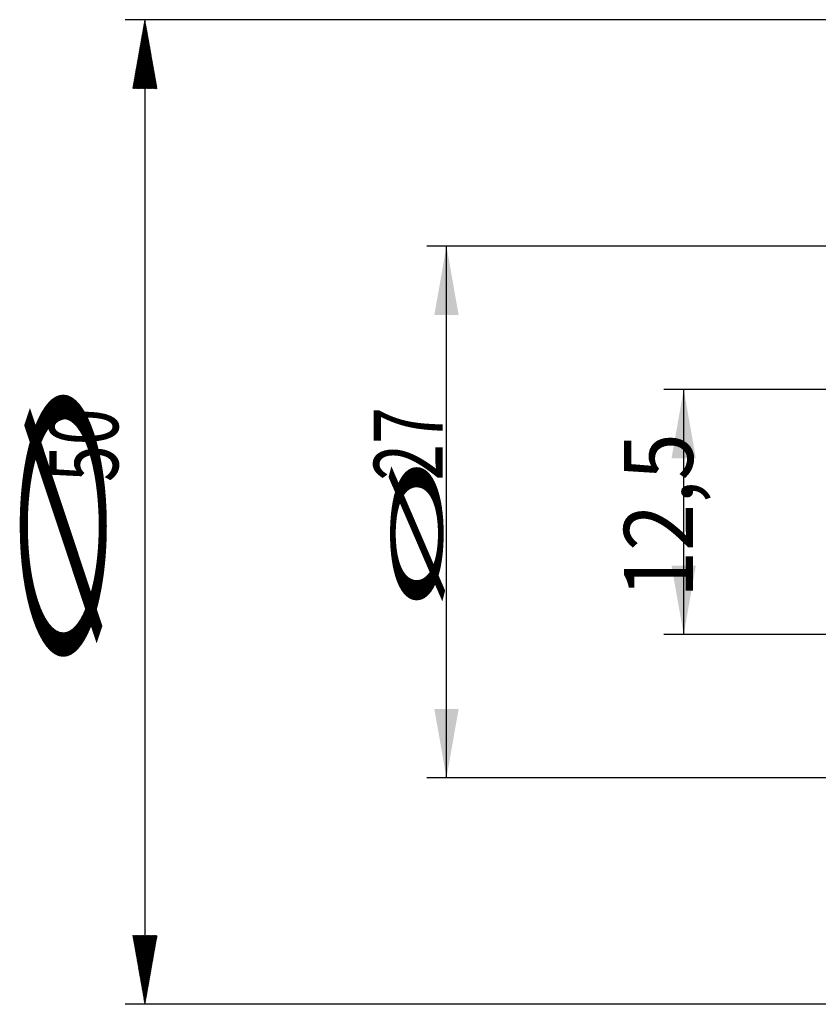
# Model space of a CAD drawing. Units: millimetres. Extents: x 258 to 379, y 209 to 344.
# Drawn here: x 258 to 298, y 245 to 295 of the extents above; entities that cross this region are included whole.
import ezdxf

# ---------------------------------------------------------------- set-up
doc = ezdxf.new("R2010")
doc.units = ezdxf.units.MM
doc.layers.add('SK2', color=7, linetype='Continuous')
doc.styles.add('cesky', font='simplex.shx')

msp = doc.modelspace()

# ---------------------------------------------------------------- linework, layer by layer
at = {"layer": 'SK2'}
for p, q in [((305.563, 295.352), (263.063, 295.352)), ((263.98, 294.881), (264.121, 295.022)), ((263.986, 294.915), (264.117, 295.046)), ((263.992, 294.949), (264.113, 295.07)), ((263.998, 294.982), (264.109, 295.093)), ((264.004, 295.016), (264.104, 295.117)), ((264.01, 295.05), (264.1, 295.141)), ((264.016, 295.084), (264.096, 295.164)), ((264.022, 295.118), (264.092, 295.188)), ((264.028, 295.151), (264.088, 295.212)), ((264.034, 295.185), (264.084, 295.235)), ((264.04, 295.219), (264.079, 295.259)), ((264.046, 295.253), (264.075, 295.283)), ((264.051, 295.287), (264.071, 295.306)), ((264.057, 295.32), (264.067, 295.33)), ((264.063, 295.352), (264.063, 245.352)), ((263.849, 294.137), (264.213, 294.502)), ((263.855, 294.171), (264.209, 294.525)), ((263.861, 294.205), (264.205, 294.549)), ((263.867, 294.239), (264.2, 294.573)), ((263.873, 294.273), (264.196, 294.596)), ((263.879, 294.306), (264.192, 294.62)), ((263.885, 294.34), (264.188, 294.644)), ((263.891, 294.374), (264.184, 294.667)), ((263.897, 294.408), (264.18, 294.691)), ((263.902, 294.442), (264.175, 294.715)), ((263.908, 294.475), (264.171, 294.738)), ((263.914, 294.509), (264.167, 294.762)), ((263.92, 294.543), (264.163, 294.786)), ((263.926, 294.577), (264.159, 294.809)), ((263.932, 294.611), (264.155, 294.833)), ((263.938, 294.644), (264.15, 294.857)), ((263.944, 294.678), (264.146, 294.88)), ((263.95, 294.712), (264.142, 294.904)), ((263.956, 294.746), (264.138, 294.928)), ((263.962, 294.78), (264.134, 294.951)), ((263.968, 294.813), (264.129, 294.975)), ((263.974, 294.847), (264.125, 294.999)), ((263.724, 293.428), (264.301, 294.005)), ((263.73, 293.461), (264.296, 294.028)), ((263.736, 293.495), (264.292, 294.052)), ((263.742, 293.529), (264.288, 294.076)), ((263.748, 293.563), (264.284, 294.099)), ((263.753, 293.597), (264.28, 294.123)), ((263.759, 293.63), (264.276, 294.147)), ((263.765, 293.664), (264.271, 294.17)), ((263.771, 293.698), (264.267, 294.194)), ((263.777, 293.732), (264.263, 294.218)), ((263.783, 293.766), (264.259, 294.241)), ((263.789, 293.799), (264.255, 294.265)), ((263.795, 293.833), (264.25, 294.289)), ((263.801, 293.867), (264.246, 294.312)), ((263.807, 293.901), (264.242, 294.336)), ((263.813, 293.935), (264.238, 294.36)), ((263.819, 293.968), (264.234, 294.383)), ((263.825, 294.002), (264.23, 294.407)), ((263.831, 294.036), (264.225, 294.431)), ((263.837, 294.07), (264.221, 294.454)), ((263.843, 294.104), (264.217, 294.478)), ((263.599, 292.718), (264.388, 293.508)), ((263.605, 292.752), (264.384, 293.531)), ((263.61, 292.786), (264.38, 293.555)), ((263.616, 292.819), (264.376, 293.579)), ((263.622, 292.853), (264.372, 293.602)), ((263.628, 292.887), (264.367, 293.626)), ((263.634, 292.921), (264.363, 293.65)), ((263.64, 292.955), (264.359, 293.673)), ((263.646, 292.988), (264.355, 293.697)), ((263.652, 293.022), (264.351, 293.721)), ((263.658, 293.056), (264.346, 293.744)), ((263.664, 293.09), (264.342, 293.768)), ((263.67, 293.124), (264.338, 293.792)), ((263.676, 293.157), (264.334, 293.815)), ((263.682, 293.191), (264.33, 293.839)), ((263.688, 293.225), (264.326, 293.863)), ((263.694, 293.259), (264.321, 293.886)), ((263.7, 293.293), (264.317, 293.91)), ((263.706, 293.326), (264.313, 293.934)), ((263.712, 293.36), (264.309, 293.957)), ((263.718, 293.394), (264.305, 293.981)), ((263.473, 292.008), (264.476, 293.011)), ((263.479, 292.042), (264.472, 293.034)), ((263.485, 292.076), (264.467, 293.058)), ((263.491, 292.11), (264.463, 293.082)), ((263.497, 292.143), (264.459, 293.105)), ((263.503, 292.177), (264.455, 293.129)), ((263.509, 292.211), (264.451, 293.153)), ((263.515, 292.245), (264.447, 293.176)), ((263.521, 292.279), (264.442, 293.2)), ((263.527, 292.312), (264.438, 293.224)), ((263.533, 292.346), (264.434, 293.247)), ((263.539, 292.38), (264.43, 293.271)), ((263.545, 292.414), (264.426, 293.295)), ((263.551, 292.448), (264.422, 293.318)), ((263.557, 292.481), (264.417, 293.342)), ((263.563, 292.515), (264.413, 293.366)), ((263.569, 292.549), (264.409, 293.389)), ((263.575, 292.583), (264.405, 293.413)), ((263.581, 292.617), (264.401, 293.437)), ((263.587, 292.65), (264.397, 293.46)), ((263.593, 292.684), (264.392, 293.484)), ((263.45, 291.873), (264.493, 292.916)), ((263.456, 291.907), (264.488, 292.94)), ((263.456, 291.852), (264.497, 292.892)), ((263.461, 291.941), (264.484, 292.963)), ((263.467, 291.974), (264.48, 292.987)), ((263.484, 291.852), (264.501, 292.869)), ((263.512, 291.852), (264.505, 292.845)), ((263.54, 291.852), (264.509, 292.821)), ((263.568, 291.852), (264.513, 292.798)), ((263.596, 291.852), (264.518, 292.774)), ((263.623, 291.852), (264.522, 292.75)), ((263.651, 291.852), (264.526, 292.727)), ((263.679, 291.852), (264.53, 292.703)), ((263.707, 291.852), (264.534, 292.679)), ((263.735, 291.852), (264.538, 292.656)), ((263.763, 291.852), (264.543, 292.632)), ((263.79, 291.852), (264.547, 292.608)), ((263.818, 291.852), (264.551, 292.585)), ((263.846, 291.852), (264.555, 292.561)), ((263.874, 291.852), (264.559, 292.537)), ((263.902, 291.852), (264.563, 292.514)), ((263.93, 291.852), (264.568, 292.49)), ((263.957, 291.852), (264.572, 292.466)), ((263.985, 291.852), (264.576, 292.443)), ((264.013, 291.852), (264.58, 292.419)), ((264.041, 291.852), (264.584, 292.395)), ((264.069, 291.852), (264.588, 292.372)), ((264.097, 291.852), (264.593, 292.348)), ((264.124, 291.852), (264.597, 292.324)), ((264.152, 291.852), (264.601, 292.301)), ((264.18, 291.852), (264.605, 292.277)), ((264.208, 291.852), (264.609, 292.253)), ((264.236, 291.852), (264.614, 292.23)), ((264.264, 291.852), (264.618, 292.206)), ((264.291, 291.852), (264.622, 292.182)), ((264.319, 291.852), (264.626, 292.159)), ((264.347, 291.852), (264.63, 292.135)), ((264.375, 291.852), (264.634, 292.111)), ((264.403, 291.852), (264.639, 292.088)), ((264.431, 291.852), (264.643, 292.064)), ((264.459, 291.852), (264.647, 292.04)), ((264.486, 291.852), (264.651, 292.017)), ((264.514, 291.852), (264.655, 291.993)), ((264.542, 291.852), (264.659, 291.969)), ((264.57, 291.852), (264.664, 291.946)), ((264.598, 291.852), (264.668, 291.922)), ((264.626, 291.852), (264.672, 291.898)), ((264.653, 291.852), (264.676, 291.875)), ((313.468, 283.855), (278.367, 283.855)), ((279.367, 256.849), (279.367, 283.855)), ((306.063, 276.579), (290.406, 276.579)), ((291.406, 264.124), (291.406, 276.579)), ((306.063, 264.124), (290.406, 264.124)), ((313.468, 256.849), (278.367, 256.849)), ((263.449, 248.834), (263.467, 248.852)), ((263.453, 248.81), (263.495, 248.852)), ((263.457, 248.786), (263.523, 248.852)), ((263.462, 248.763), (263.551, 248.852)), ((263.466, 248.739), (263.579, 248.852)), ((263.47, 248.715), (263.606, 248.852)), ((263.474, 248.692), (263.634, 248.852)), ((263.478, 248.668), (263.662, 248.852)), ((263.482, 248.644), (263.69, 248.852)), ((263.487, 248.621), (263.718, 248.852)), ((263.491, 248.597), (263.746, 248.852)), ((263.495, 248.573), (263.773, 248.852)), ((263.499, 248.55), (263.801, 248.852)), ((263.503, 248.526), (263.829, 248.852)), ((263.507, 248.502), (263.857, 248.852)), ((263.512, 248.479), (263.885, 248.852)), ((263.516, 248.455), (263.913, 248.852)), ((263.52, 248.431), (263.941, 248.852)), ((263.524, 248.408), (263.968, 248.852)), ((263.528, 248.384), (263.996, 248.852)), ((263.533, 248.36), (264.024, 248.852)), ((263.537, 248.337), (264.052, 248.852)), ((263.541, 248.313), (264.08, 248.852)), ((263.545, 248.289), (264.108, 248.852)), ((263.549, 248.266), (264.135, 248.852)), ((263.553, 248.242), (264.163, 248.852)), ((263.558, 248.218), (264.191, 248.852)), ((263.562, 248.195), (264.219, 248.852)), ((263.566, 248.171), (264.247, 248.852)), ((263.57, 248.147), (264.275, 248.852)), ((263.574, 248.124), (264.302, 248.852)), ((263.578, 248.1), (264.33, 248.852)), ((263.583, 248.076), (264.358, 248.852)), ((263.587, 248.053), (264.386, 248.852)), ((263.591, 248.029), (264.414, 248.852)), ((263.595, 248.005), (264.442, 248.852)), ((263.599, 247.982), (264.469, 248.852)), ((263.603, 247.958), (264.497, 248.852)), ((263.608, 247.934), (264.525, 248.852)), ((263.612, 247.911), (264.553, 248.852)), ((263.616, 247.887), (264.581, 248.852)), ((263.62, 247.863), (264.609, 248.852)), ((263.624, 247.84), (264.636, 248.852)), ((263.628, 247.816), (264.664, 248.852)), ((263.633, 247.792), (264.678, 248.837)), ((263.637, 247.769), (264.672, 248.803)), ((263.641, 247.745), (264.666, 248.77)), ((263.645, 247.721), (264.66, 248.736)), ((263.649, 247.698), (264.654, 248.702)), ((263.654, 247.674), (264.648, 248.668)), ((263.658, 247.65), (264.642, 248.634)), ((263.662, 247.627), (264.636, 248.601)), ((263.666, 247.603), (264.63, 248.567)), ((263.67, 247.579), (264.624, 248.533)), ((263.674, 247.556), (264.618, 248.499)), ((263.679, 247.532), (264.612, 248.466)), ((263.683, 247.508), (264.606, 248.432)), ((263.687, 247.485), (264.6, 248.398)), ((263.691, 247.461), (264.594, 248.364)), ((263.695, 247.437), (264.588, 248.33)), ((263.699, 247.414), (264.582, 248.297)), ((263.704, 247.39), (264.576, 248.263)), ((263.708, 247.366), (264.57, 248.229)), ((263.712, 247.343), (264.564, 248.195)), ((263.716, 247.319), (264.558, 248.161)), ((263.72, 247.295), (264.552, 248.128)), ((263.724, 247.272), (264.546, 248.094)), ((263.729, 247.248), (264.54, 248.06)), ((263.733, 247.224), (264.535, 248.026)), ((263.737, 247.201), (264.529, 247.992)), ((263.741, 247.177), (264.523, 247.959)), ((263.745, 247.153), (264.517, 247.925)), ((263.75, 247.13), (264.511, 247.891)), ((263.754, 247.106), (264.505, 247.857)), ((263.758, 247.082), (264.499, 247.823)), ((263.762, 247.059), (264.493, 247.79)), ((263.766, 247.035), (264.487, 247.756)), ((263.77, 247.011), (264.481, 247.722)), ((263.775, 246.988), (264.475, 247.688)), ((263.779, 246.964), (264.469, 247.654)), ((263.783, 246.94), (264.463, 247.621)), ((263.787, 246.917), (264.457, 247.587)), ((263.791, 246.893), (264.451, 247.553)), ((263.795, 246.869), (264.445, 247.519)), ((263.8, 246.846), (264.439, 247.485)), ((263.804, 246.822), (264.433, 247.452)), ((263.808, 246.798), (264.427, 247.418)), ((263.812, 246.775), (264.421, 247.384)), ((263.816, 246.751), (264.415, 247.35)), ((263.82, 246.727), (264.409, 247.316)), ((263.825, 246.704), (264.403, 247.283)), ((263.829, 246.68), (264.397, 247.249)), ((263.833, 246.656), (264.391, 247.215)), ((263.837, 246.633), (264.386, 247.181)), ((263.841, 246.609), (264.38, 247.147)), ((263.845, 246.585), (264.374, 247.114)), ((263.85, 246.562), (264.368, 247.08)), ((263.854, 246.538), (264.362, 247.046)), ((263.858, 246.514), (264.356, 247.012)), ((263.862, 246.491), (264.35, 246.978)), ((263.866, 246.467), (264.344, 246.945)), ((263.871, 246.443), (264.338, 246.911)), ((263.875, 246.42), (264.332, 246.877)), ((263.879, 246.396), (264.326, 246.843)), ((263.883, 246.372), (264.32, 246.809)), ((263.887, 246.349), (264.314, 246.776)), ((263.891, 246.325), (264.308, 246.742)), ((263.896, 246.301), (264.302, 246.708)), ((263.9, 246.278), (264.296, 246.674)), ((263.904, 246.254), (264.29, 246.64)), ((263.908, 246.23), (264.284, 246.607)), ((263.912, 246.207), (264.278, 246.573)), ((263.916, 246.183), (264.272, 246.539)), ((263.921, 246.159), (264.266, 246.505)), ((263.925, 246.136), (264.26, 246.471)), ((263.929, 246.112), (264.254, 246.438)), ((263.933, 246.088), (264.248, 246.404)), ((263.937, 246.065), (264.243, 246.37)), ((263.941, 246.041), (264.237, 246.336)), ((263.946, 246.017), (264.231, 246.302)), ((263.95, 245.994), (264.225, 246.269)), ((263.954, 245.97), (264.219, 246.235)), ((263.958, 245.946), (264.213, 246.201)), ((263.962, 245.923), (264.207, 246.167)), ((263.966, 245.899), (264.201, 246.133)), ((263.971, 245.875), (264.195, 246.1)), ((263.975, 245.852), (264.189, 246.066)), ((263.979, 245.828), (264.183, 246.032)), ((263.983, 245.804), (264.177, 245.998)), ((263.987, 245.781), (264.171, 245.964)), ((263.992, 245.757), (264.165, 245.931)), ((263.996, 245.733), (264.159, 245.897)), ((264, 245.71), (264.153, 245.863)), ((264.004, 245.686), (264.147, 245.829)), ((264.008, 245.662), (264.141, 245.795)), ((264.012, 245.639), (264.135, 245.762)), ((264.017, 245.615), (264.129, 245.728)), ((264.021, 245.591), (264.123, 245.694)), ((264.025, 245.568), (264.117, 245.66)), ((264.029, 245.544), (264.111, 245.626)), ((264.033, 245.52), (264.105, 245.593)), ((264.037, 245.497), (264.099, 245.559)), ((264.042, 245.473), (264.094, 245.525)), ((305.563, 245.352), (263.063, 245.352)), ((264.046, 245.449), (264.088, 245.491)), ((264.05, 245.426), (264.082, 245.457)), ((264.054, 245.402), (264.076, 245.424)), ((264.058, 245.378), (264.07, 245.39)), ((264.062, 245.355), (264.064, 245.356))]:
    msp.add_line(p, q, dxfattribs=at)
for points in [[(279.367, 283.855), (279.984, 280.355), (278.75, 280.355)], [(291.406, 276.579), (292.023, 273.079), (290.789, 273.079)], [(291.406, 264.124), (290.789, 267.624), (292.023, 267.624)], [(279.367, 256.849), (278.75, 260.349), (279.984, 260.349)]]:
    msp.add_solid(points, dxfattribs=at)

# ---------------------------------------------------------------- texts
at = {"layer": 'SK2', "style": 'cesky'}
for s, height, width, p in [('∅', 4.38, 3.0115, (262.19, 260.658)), ('50', 3.5, 0.7045, (262.709, 271.878))]:
    msp.add_text(s, height=height, rotation=90, dxfattribs=dict(at, width=width)).set_placement(p)
at = {"layer": 'SK2', "char_height": 3.5, "attachment_point": 7, "rotation": 90, "line_spacing_factor": 0.843373, "style": 'cesky'}
for s, insert in [('\\W0.7045;27', (279.179, 271.945)), ('\\W0.9023;12,5', (291.875, 265.984)), ('\\W3.0115;\\H2.63;%%c\\H3.50;', (279.179, 265.207))]:
    msp.add_mtext(s, dxfattribs=dict(at, insert=insert))

doc.saveas('drawing.dxf')
